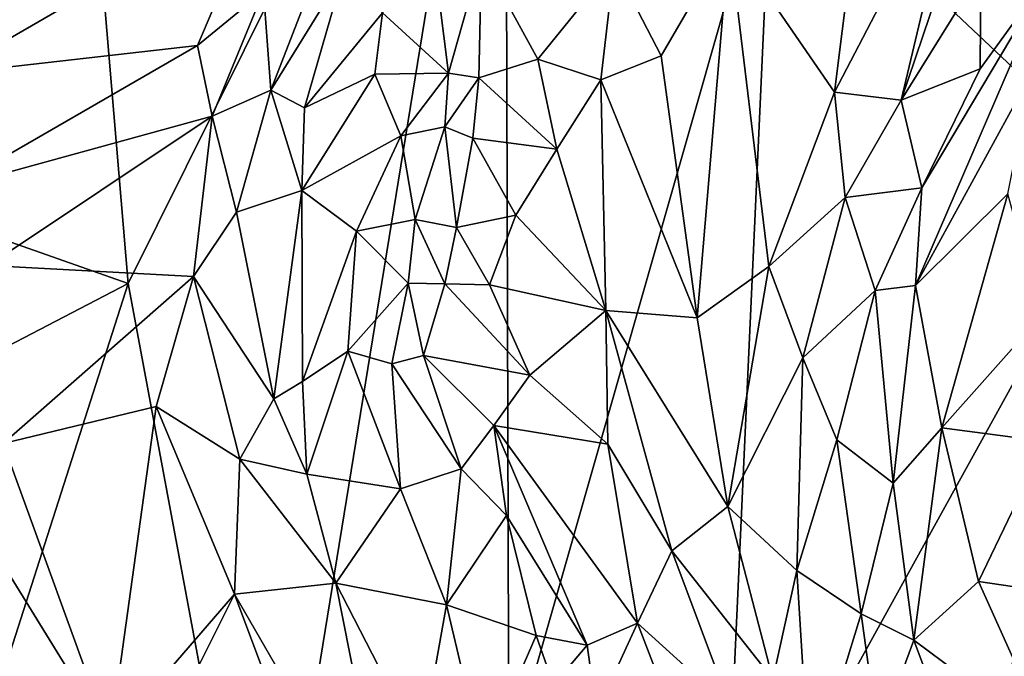
# Model space of a CAD drawing. Extents: x -1.58 to 1.58, y -2.57 to 1.36.
# Drawn here: x 0.47 to 0.67, y -2.21 to -2.09 of the extents above; entities that cross this region are included whole.
import ezdxf

# ---------------------------------------------------------------- set-up
doc = ezdxf.new("R2010")
doc.units = 0

msp = doc.modelspace()

# ---------------------------------------------------------------- linework, layer by layer
for points in [[(0.69052, -2.11883, -0.26748), (0.61997, -2.05226, -0.2674), (0.69198, -1.90565, -0.26797)], [(0.56704, -1.98958, -0.26733), (0.49226, -2.14017, -0.26725), (0.4824, -2.02322, -0.26756)], [(0.56704, -1.98958, -0.26733), (0.51911, -2.28422, -0.26672), (0.49226, -2.14017, -0.26725)], [(0.56772, -2.23531, -0.26713), (0.51911, -2.28422, -0.26672), (0.56704, -1.98958, -0.26733)], [(0.61997, -2.05226, -0.2674), (0.56772, -2.23531, -0.26713), (0.56704, -1.98958, -0.26733)], [(0.4824, -2.02322, -0.26756), (0.38294, -2.10167, -0.26726), (0.28061, -2.05517, -0.26734)], [(0.49226, -2.14017, -0.26725), (0.38294, -2.10167, -0.26726), (0.4824, -2.02322, -0.26756)], [(0.61997, -2.05226, -0.2674), (0.61035, -2.26415, -0.2669), (0.56772, -2.23531, -0.26713)], [(0.61997, -2.05226, -0.2674), (0.69052, -2.11883, -0.26748), (0.61035, -2.26415, -0.2669)], [(0.63233, -2.10224, -0.01339), (0.63838, -2.05421, 0.02186), (0.61147, -2.07176, 0.01562)], [(0.63233, -2.10224, -0.01339), (0.64554, -2.10378, -0.02473), (0.65734, -2.0542, 0.01192)], [(0.63233, -2.10224, -0.01339), (0.65734, -2.0542, 0.01192), (0.63838, -2.05421, 0.02186)], [(0.64554, -2.10378, -0.02473), (0.6555, -2.07442, -0.00635), (0.65734, -2.0542, 0.01192)], [(0.50602, -2.09293, 0.04142), (0.519, -2.06235, 0.07046), (0.45656, -2.09859, 0.06076)], [(0.45656, -2.09859, 0.06076), (0.519, -2.06235, 0.07046), (0.4626, -2.08142, 0.07882)], [(0.50602, -2.09293, 0.04142), (0.51909, -2.08218, 0.04506), (0.519, -2.06235, 0.07046)], [(0.59796, -2.095, -0.00031), (0.61147, -2.07176, 0.01562), (0.58866, -2.07696, 0.01017)], [(0.59796, -2.095, -0.00031), (0.60509, -2.14698, -0.0391), (0.61147, -2.07176, 0.01562)], [(0.60509, -2.14698, -0.0391), (0.6193, -2.13682, -0.03467), (0.61147, -2.07176, 0.01562)], [(0.6193, -2.13682, -0.03467), (0.63233, -2.10224, -0.01339), (0.61147, -2.07176, 0.01562)], [(0.55581, -2.09847, -0.02369), (0.55291, -2.07578, -0.00032), (0.54267, -2.08648, -0.00657)], [(0.55581, -2.09847, -0.02369), (0.56231, -2.0752, 0.00035), (0.55291, -2.07578, -0.00032)], [(0.56182, -2.0994, -0.0219), (0.56231, -2.0752, 0.00035), (0.55581, -2.09847, -0.02369)], [(0.56182, -2.0994, -0.0219), (0.57349, -2.09564, -0.00812), (0.56231, -2.0752, 0.00035)], [(0.57349, -2.09564, -0.00812), (0.58866, -2.07696, 0.01017), (0.56231, -2.0752, 0.00035)], [(0.66134, -2.07834, -0.02024), (0.6555, -2.07442, -0.00635), (0.64554, -2.10378, -0.02473)], [(0.58601, -2.09975, -0.0054), (0.58866, -2.07696, 0.01017), (0.57349, -2.09564, -0.00812)], [(0.59796, -2.095, -0.00031), (0.58866, -2.07696, 0.01017), (0.58601, -2.09975, -0.0054)], [(0.52053, -2.10183, 0.0181), (0.52927, -2.07924, 0.0349), (0.51909, -2.08218, 0.04506)], [(0.52723, -2.10535, 0.00452), (0.53493, -2.07844, 0.01986), (0.52053, -2.10183, 0.0181)], [(0.52927, -2.07924, 0.0349), (0.52053, -2.10183, 0.0181), (0.53493, -2.07844, 0.01986)], [(0.52723, -2.10535, 0.00452), (0.54267, -2.08648, -0.00657), (0.53493, -2.07844, 0.01986)], [(0.64554, -2.10378, -0.02473), (0.66122, -2.09756, -0.04198), (0.66134, -2.07834, -0.02024)], [(0.6484, -2.14061, -0.05782), (0.67151, -2.09823, -0.07012), (0.67533, -2.07804, -0.05148)], [(0.6484, -2.14061, -0.05782), (0.67533, -2.07804, -0.05148), (0.64964, -2.12117, -0.04431)], [(0.64964, -2.12117, -0.04431), (0.67533, -2.07804, -0.05148), (0.66122, -2.09756, -0.04198)], [(0.66134, -2.07834, -0.02024), (0.66122, -2.09756, -0.04198), (0.67533, -2.07804, -0.05148)], [(0.50891, -2.107, 0.0233), (0.51909, -2.08218, 0.04506), (0.50602, -2.09293, 0.04142)], [(0.50891, -2.107, 0.0233), (0.52053, -2.10183, 0.0181), (0.51909, -2.08218, 0.04506)], [(0.54119, -2.09866, -0.01393), (0.54267, -2.08648, -0.00657), (0.52723, -2.10535, 0.00452)], [(0.54119, -2.09866, -0.01393), (0.55581, -2.09847, -0.02369), (0.54267, -2.08648, -0.00657)], [(0.50602, -2.09293, 0.04142), (0.45656, -2.09859, 0.06076), (0.45696, -2.1213, 0.03715)], [(0.45696, -2.1213, 0.03715), (0.50891, -2.107, 0.0233), (0.50602, -2.09293, 0.04142)], [(0.60509, -2.14698, -0.0391), (0.59796, -2.095, -0.00031), (0.58601, -2.09975, -0.0054)], [(0.57724, -2.11354, -0.01994), (0.57349, -2.09564, -0.00812), (0.56182, -2.0994, -0.0219)], [(0.57724, -2.11354, -0.01994), (0.58601, -2.09975, -0.0054), (0.57349, -2.09564, -0.00812)], [(0.5267, -2.12174, -0.00909), (0.54631, -2.1109, -0.03018), (0.54119, -2.09866, -0.01393)], [(0.52723, -2.10535, 0.00452), (0.5267, -2.12174, -0.00909), (0.54119, -2.09866, -0.01393)], [(0.54631, -2.1109, -0.03018), (0.55581, -2.09847, -0.02369), (0.54119, -2.09866, -0.01393)], [(0.55503, -2.10912, -0.03531), (0.55581, -2.09847, -0.02369), (0.54631, -2.1109, -0.03018)], [(0.55503, -2.10912, -0.03531), (0.56182, -2.0994, -0.0219), (0.55581, -2.09847, -0.02369)], [(0.64964, -2.12117, -0.04431), (0.66122, -2.09756, -0.04198), (0.64554, -2.10378, -0.02473)], [(0.6484, -2.14061, -0.05782), (0.66669, -2.12242, -0.0815), (0.67151, -2.09823, -0.07012)], [(0.55503, -2.10912, -0.03531), (0.56059, -2.11136, -0.0353), (0.56182, -2.0994, -0.0219)], [(0.56059, -2.11136, -0.0353), (0.57724, -2.11354, -0.01994), (0.56182, -2.0994, -0.0219)], [(0.58701, -2.14554, -0.04009), (0.58601, -2.09975, -0.0054), (0.57724, -2.11354, -0.01994)], [(0.58701, -2.14554, -0.04009), (0.60509, -2.14698, -0.0391), (0.58601, -2.09975, -0.0054)], [(0.49226, -2.14017, -0.26725), (0.39496, -2.19089, -0.26679), (0.38294, -2.10167, -0.26726)], [(0.51372, -2.12602, 0.00092), (0.52053, -2.10183, 0.0181), (0.50891, -2.107, 0.0233)], [(0.5267, -2.12174, -0.00909), (0.52053, -2.10183, 0.0181), (0.51372, -2.12602, 0.00092)], [(0.5267, -2.12174, -0.00909), (0.52723, -2.10535, 0.00452), (0.52053, -2.10183, 0.0181)], [(0.6193, -2.13682, -0.03467), (0.63448, -2.12311, -0.03143), (0.63233, -2.10224, -0.01339)], [(0.63448, -2.12311, -0.03143), (0.64554, -2.10378, -0.02473), (0.63233, -2.10224, -0.01339)], [(0.63448, -2.12311, -0.03143), (0.64964, -2.12117, -0.04431), (0.64554, -2.10378, -0.02473)], [(0.46445, -2.13665, 0.01753), (0.50891, -2.107, 0.0233), (0.45696, -2.1213, 0.03715)], [(0.46445, -2.13665, 0.01753), (0.50519, -2.13881, -0.00398), (0.50891, -2.107, 0.0233)], [(0.50519, -2.13881, -0.00398), (0.51372, -2.12602, 0.00092), (0.50891, -2.107, 0.0233)], [(0.53751, -2.1298, -0.03251), (0.54631, -2.1109, -0.03018), (0.5267, -2.12174, -0.00909)], [(0.53751, -2.1298, -0.03251), (0.54915, -2.12752, -0.04168), (0.54631, -2.1109, -0.03018)], [(0.54631, -2.1109, -0.03018), (0.54915, -2.12752, -0.04168), (0.55503, -2.10912, -0.03531)], [(0.55738, -2.12905, -0.0432), (0.55503, -2.10912, -0.03531), (0.54915, -2.12752, -0.04168)], [(0.55738, -2.12905, -0.0432), (0.56059, -2.11136, -0.0353), (0.55503, -2.10912, -0.03531)], [(0.55738, -2.12905, -0.0432), (0.56914, -2.12662, -0.03645), (0.56059, -2.11136, -0.0353)], [(0.56914, -2.12662, -0.03645), (0.57724, -2.11354, -0.01994), (0.56059, -2.11136, -0.0353)], [(0.56914, -2.12662, -0.03645), (0.58701, -2.14554, -0.04009), (0.57724, -2.11354, -0.01994)], [(0.69052, -2.11883, -0.26748), (0.64833, -2.29717, -0.26691), (0.61035, -2.26415, -0.2669)], [(0.70511, -2.24056, -0.26719), (0.64833, -2.29717, -0.26691), (0.69052, -2.11883, -0.26748)], [(0.52117, -2.16311, -0.03141), (0.5267, -2.12174, -0.00909), (0.51372, -2.12602, 0.00092)], [(0.52117, -2.16311, -0.03141), (0.52682, -2.15966, -0.03602), (0.5267, -2.12174, -0.00909)], [(0.52682, -2.15966, -0.03602), (0.53751, -2.1298, -0.03251), (0.5267, -2.12174, -0.00909)], [(0.63448, -2.12311, -0.03143), (0.64041, -2.1416, -0.04919), (0.64964, -2.12117, -0.04431)], [(0.6484, -2.14061, -0.05782), (0.64964, -2.12117, -0.04431), (0.64041, -2.1416, -0.04919)], [(0.65362, -2.16887, -0.08393), (0.66669, -2.12242, -0.0815), (0.6484, -2.14061, -0.05782)], [(0.65362, -2.16887, -0.08393), (0.67334, -2.14667, -0.10224), (0.66669, -2.12242, -0.0815)], [(0.62605, -2.15496, -0.04838), (0.63448, -2.12311, -0.03143), (0.6193, -2.13682, -0.03467)], [(0.62605, -2.15496, -0.04838), (0.64041, -2.1416, -0.04919), (0.63448, -2.12311, -0.03143)], [(0.50519, -2.13881, -0.00398), (0.52117, -2.16311, -0.03141), (0.51372, -2.12602, 0.00092)], [(0.53751, -2.1298, -0.03251), (0.54779, -2.14012, -0.05107), (0.54915, -2.12752, -0.04168)], [(0.54779, -2.14012, -0.05107), (0.55502, -2.14029, -0.05416), (0.54915, -2.12752, -0.04168)], [(0.55502, -2.14029, -0.05416), (0.55738, -2.12905, -0.0432), (0.54915, -2.12752, -0.04168)], [(0.56393, -2.14044, -0.05238), (0.56914, -2.12662, -0.03645), (0.55738, -2.12905, -0.0432)], [(0.58701, -2.14554, -0.04009), (0.56914, -2.12662, -0.03645), (0.56393, -2.14044, -0.05238)], [(0.52682, -2.15966, -0.03602), (0.5358, -2.15365, -0.04626), (0.53751, -2.1298, -0.03251)], [(0.5358, -2.15365, -0.04626), (0.54779, -2.14012, -0.05107), (0.53751, -2.1298, -0.03251)], [(0.55502, -2.14029, -0.05416), (0.56393, -2.14044, -0.05238), (0.55738, -2.12905, -0.0432)], [(0.46744, -2.17194, -0.01327), (0.50519, -2.13881, -0.00398), (0.46445, -2.13665, 0.01753)], [(0.61119, -2.18443, -0.06291), (0.6193, -2.13682, -0.03467), (0.60509, -2.14698, -0.0391)], [(0.61119, -2.18443, -0.06291), (0.62605, -2.15496, -0.04838), (0.6193, -2.13682, -0.03467)], [(0.49226, -2.14017, -0.26725), (0.44268, -2.29503, -0.26673), (0.39496, -2.19089, -0.26679)], [(0.51911, -2.28422, -0.26672), (0.44268, -2.29503, -0.26673), (0.49226, -2.14017, -0.26725)], [(0.49783, -2.16463, -0.01892), (0.50519, -2.13881, -0.00398), (0.46744, -2.17194, -0.01327)], [(0.49783, -2.16463, -0.01892), (0.51441, -2.17506, -0.03313), (0.50519, -2.13881, -0.00398)], [(0.51441, -2.17506, -0.03313), (0.52117, -2.16311, -0.03141), (0.50519, -2.13881, -0.00398)], [(0.5358, -2.15365, -0.04626), (0.54454, -2.15612, -0.05666), (0.54779, -2.14012, -0.05107)], [(0.54454, -2.15612, -0.05666), (0.55084, -2.1545, -0.05921), (0.54779, -2.14012, -0.05107)], [(0.55084, -2.1545, -0.05921), (0.55502, -2.14029, -0.05416), (0.54779, -2.14012, -0.05107)], [(0.5719, -2.15839, -0.06035), (0.55502, -2.14029, -0.05416), (0.55084, -2.1545, -0.05921)], [(0.5719, -2.15839, -0.06035), (0.56393, -2.14044, -0.05238), (0.55502, -2.14029, -0.05416)], [(0.5719, -2.15839, -0.06035), (0.58701, -2.14554, -0.04009), (0.56393, -2.14044, -0.05238)], [(0.63283, -2.17122, -0.06178), (0.64041, -2.1416, -0.04919), (0.62605, -2.15496, -0.04838)], [(0.63283, -2.17122, -0.06178), (0.64399, -2.17981, -0.07694), (0.64041, -2.1416, -0.04919)], [(0.64399, -2.17981, -0.07694), (0.6484, -2.14061, -0.05782), (0.64041, -2.1416, -0.04919)], [(0.64399, -2.17981, -0.07694), (0.65362, -2.16887, -0.08393), (0.6484, -2.14061, -0.05782)], [(0.58737, -2.17209, -0.05981), (0.58701, -2.14554, -0.04009), (0.5719, -2.15839, -0.06035)], [(0.60008, -2.19323, -0.06942), (0.61119, -2.18443, -0.06291), (0.58701, -2.14554, -0.04009)], [(0.61119, -2.18443, -0.06291), (0.60509, -2.14698, -0.0391), (0.58701, -2.14554, -0.04009)], [(0.58737, -2.17209, -0.05981), (0.60008, -2.19323, -0.06942), (0.58701, -2.14554, -0.04009)], [(0.65362, -2.16887, -0.08393), (0.67428, -2.17155, -0.11126), (0.67334, -2.14667, -0.10224)], [(0.52769, -2.17806, -0.04606), (0.5358, -2.15365, -0.04626), (0.52682, -2.15966, -0.03602)], [(0.54625, -2.18098, -0.06974), (0.5358, -2.15365, -0.04626), (0.52769, -2.17806, -0.04606)], [(0.5358, -2.15365, -0.04626), (0.54625, -2.18098, -0.06974), (0.54454, -2.15612, -0.05666)], [(0.55832, -2.17701, -0.07841), (0.55084, -2.1545, -0.05921), (0.54454, -2.15612, -0.05666)], [(0.55832, -2.17701, -0.07841), (0.56476, -2.16838, -0.07257), (0.55084, -2.1545, -0.05921)], [(0.55084, -2.1545, -0.05921), (0.56476, -2.16838, -0.07257), (0.5719, -2.15839, -0.06035)], [(0.62485, -2.19713, -0.07265), (0.62605, -2.15496, -0.04838), (0.61119, -2.18443, -0.06291)], [(0.62485, -2.19713, -0.07265), (0.63283, -2.17122, -0.06178), (0.62605, -2.15496, -0.04838)], [(0.54625, -2.18098, -0.06974), (0.55832, -2.17701, -0.07841), (0.54454, -2.15612, -0.05666)], [(0.52769, -2.17806, -0.04606), (0.52682, -2.15966, -0.03602), (0.52117, -2.16311, -0.03141)], [(0.56476, -2.16838, -0.07257), (0.58737, -2.17209, -0.05981), (0.5719, -2.15839, -0.06035)], [(0.51441, -2.17506, -0.03313), (0.52769, -2.17806, -0.04606), (0.52117, -2.16311, -0.03141)], [(0.48866, -2.23044, -0.05525), (0.49783, -2.16463, -0.01892), (0.46744, -2.17194, -0.01327)], [(0.48866, -2.23044, -0.05525), (0.51332, -2.20183, -0.04756), (0.49783, -2.16463, -0.01892)], [(0.49783, -2.16463, -0.01892), (0.51332, -2.20183, -0.04756), (0.51441, -2.17506, -0.03313)], [(0.56728, -2.18622, -0.08316), (0.56476, -2.16838, -0.07257), (0.55832, -2.17701, -0.07841)], [(0.58326, -2.21197, -0.09284), (0.59325, -2.20761, -0.08237), (0.56476, -2.16838, -0.07257)], [(0.58326, -2.21197, -0.09284), (0.56476, -2.16838, -0.07257), (0.56728, -2.18622, -0.08316)], [(0.56476, -2.16838, -0.07257), (0.59325, -2.20761, -0.08237), (0.58737, -2.17209, -0.05981)], [(0.64808, -2.21098, -0.09528), (0.65362, -2.16887, -0.08393), (0.64399, -2.17981, -0.07694)], [(0.64808, -2.21098, -0.09528), (0.66088, -2.19933, -0.10278), (0.65362, -2.16887, -0.08393)], [(0.66088, -2.19933, -0.10278), (0.67428, -2.17155, -0.11126), (0.65362, -2.16887, -0.08393)], [(0.62485, -2.19713, -0.07265), (0.6376, -2.20575, -0.08458), (0.63283, -2.17122, -0.06178)], [(0.64399, -2.17981, -0.07694), (0.63283, -2.17122, -0.06178), (0.6376, -2.20575, -0.08458)], [(0.45742, -2.17973, -0.01602), (0.48866, -2.23044, -0.05525), (0.46744, -2.17194, -0.01327)], [(0.59325, -2.20761, -0.08237), (0.60008, -2.19323, -0.06942), (0.58737, -2.17209, -0.05981)], [(0.66088, -2.19933, -0.10278), (0.6766, -2.20164, -0.11944), (0.67428, -2.17155, -0.11126)], [(0.51332, -2.20183, -0.04756), (0.53341, -2.19965, -0.06), (0.51441, -2.17506, -0.03313)], [(0.51441, -2.17506, -0.03313), (0.53341, -2.19965, -0.06), (0.52769, -2.17806, -0.04606)], [(0.55536, -2.204, -0.08408), (0.55832, -2.17701, -0.07841), (0.54625, -2.18098, -0.06974)], [(0.55536, -2.204, -0.08408), (0.56728, -2.18622, -0.08316), (0.55832, -2.17701, -0.07841)], [(0.53341, -2.19965, -0.06), (0.54625, -2.18098, -0.06974), (0.52769, -2.17806, -0.04606)], [(0.46346, -2.24002, -0.05608), (0.48866, -2.23044, -0.05525), (0.45742, -2.17973, -0.01602)], [(0.53341, -2.19965, -0.06), (0.55536, -2.204, -0.08408), (0.54625, -2.18098, -0.06974)], [(0.64808, -2.21098, -0.09528), (0.64399, -2.17981, -0.07694), (0.6376, -2.20575, -0.08458)], [(0.62011, -2.21871, -0.08373), (0.61119, -2.18443, -0.06291), (0.60008, -2.19323, -0.06942)], [(0.62011, -2.21871, -0.08373), (0.62485, -2.19713, -0.07265), (0.61119, -2.18443, -0.06291)], [(0.55536, -2.204, -0.08408), (0.57317, -2.21006, -0.09441), (0.56728, -2.18622, -0.08316)], [(0.57317, -2.21006, -0.09441), (0.58326, -2.21197, -0.09284), (0.56728, -2.18622, -0.08316)], [(0.61168, -2.22433, -0.08814), (0.60008, -2.19323, -0.06942), (0.59325, -2.20761, -0.08237)], [(0.61168, -2.22433, -0.08814), (0.62011, -2.21871, -0.08373), (0.60008, -2.19323, -0.06942)], [(0.62747, -2.23898, -0.09591), (0.62485, -2.19713, -0.07265), (0.62011, -2.21871, -0.08373)], [(0.62747, -2.23898, -0.09591), (0.6376, -2.20575, -0.08458), (0.62485, -2.19713, -0.07265)], [(0.5446, -2.2561, -0.08903), (0.53341, -2.19965, -0.06), (0.51332, -2.20183, -0.04756)], [(0.5446, -2.2561, -0.08903), (0.5503, -2.23252, -0.08518), (0.53341, -2.19965, -0.06)], [(0.53341, -2.19965, -0.06), (0.5503, -2.23252, -0.08518), (0.55536, -2.204, -0.08408)], [(0.67526, -2.23122, -0.12308), (0.66088, -2.19933, -0.10278), (0.64808, -2.21098, -0.09528)], [(0.66088, -2.19933, -0.10278), (0.67526, -2.23122, -0.12308), (0.6766, -2.20164, -0.11944)], [(0.48866, -2.23044, -0.05525), (0.50608, -2.21642, -0.05247), (0.51332, -2.20183, -0.04756)], [(0.50608, -2.21642, -0.05247), (0.52768, -2.24019, -0.07252), (0.51332, -2.20183, -0.04756)], [(0.52768, -2.24019, -0.07252), (0.5446, -2.2561, -0.08903), (0.51332, -2.20183, -0.04756)], [(0.5503, -2.23252, -0.08518), (0.5626, -2.23451, -0.10376), (0.55536, -2.204, -0.08408)], [(0.5626, -2.23451, -0.10376), (0.57317, -2.21006, -0.09441), (0.55536, -2.204, -0.08408)], [(0.62747, -2.23898, -0.09591), (0.64101, -2.23021, -0.09766), (0.6376, -2.20575, -0.08458)], [(0.64101, -2.23021, -0.09766), (0.64808, -2.21098, -0.09528), (0.6376, -2.20575, -0.08458)], [(0.58516, -2.22536, -0.1046), (0.59325, -2.20761, -0.08237), (0.58326, -2.21197, -0.09284)], [(0.58516, -2.22536, -0.1046), (0.60203, -2.23051, -0.09668), (0.59325, -2.20761, -0.08237)], [(0.60203, -2.23051, -0.09668), (0.61168, -2.22433, -0.08814), (0.59325, -2.20761, -0.08237)], [(0.57659, -2.21987, -0.1025), (0.57317, -2.21006, -0.09441), (0.5626, -2.23451, -0.10376)], [(0.57659, -2.21987, -0.1025), (0.58326, -2.21197, -0.09284), (0.57317, -2.21006, -0.09441)], [(0.57659, -2.21987, -0.1025), (0.58516, -2.22536, -0.1046), (0.58326, -2.21197, -0.09284)], [(0.66461, -2.25514, -0.12098), (0.64808, -2.21098, -0.09528), (0.64101, -2.23021, -0.09766)], [(0.66461, -2.25514, -0.12098), (0.67526, -2.23122, -0.12308), (0.64808, -2.21098, -0.09528)]]:
    msp.add_3dface(points)

doc.saveas('drawing.dxf')
